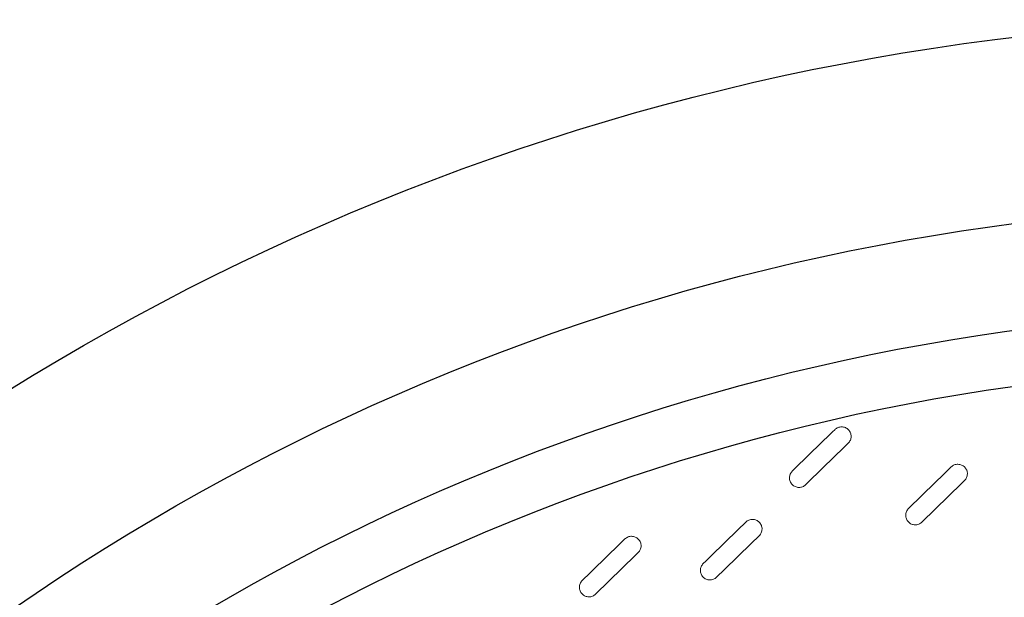
# Model space of a CAD drawing. Units: millimetres. Extents: x 0 to 48715, y -34700 to 29700.
# Drawn here: x 13027 to 14275, y 25303 to 26035 of the extents above; entities that cross this region are included whole.
import ezdxf

# ---------------------------------------------------------------- set-up
doc = ezdxf.new("R2010")
doc.units = ezdxf.units.MM

msp = doc.modelspace()

# ---------------------------------------------------------------- linework, layer by layer
for radius in [3117.3, 2882.7, 2748.6, 2678.3]:
    msp.add_circle((14659.7, 22917.7), radius)
at = {"color": 7, "linetype": 'Continuous', "lineweight": 15}
for points in [[(14060.3, 25515.3), (14060.8, 25515.9), (14061.4, 25516.4), (14062.8, 25517.2), (14063.5, 25517.6), (14064.9, 25518.2), (14065.7, 25518.4), (14067.2, 25518.7), (14068, 25518.8), (14069.6, 25518.7), (14070.4, 25518.6), (14072, 25518.3), (14072.7, 25518.1), (14074.2, 25517.5), (14074.9, 25517.1), (14076.2, 25516.2), (14076.8, 25515.7), (14077.9, 25514.5), (14078.4, 25513.9), (14079.2, 25512.6), (14079.6, 25511.9), (14080.2, 25510.4), (14080.4, 25509.7), (14080.7, 25508.1), (14080.8, 25507.3), (14080.7, 25505.7), (14080.6, 25505), (14080.3, 25503.4), (14080.1, 25502.7), (14079.5, 25501.2), (14079.1, 25500.5), (14078.2, 25499.2), (14077.7, 25498.6), (14077.1, 25498)], [(14207.6, 25467.9), (14208.1, 25468.5), (14208.7, 25468.9), (14210.1, 25469.8), (14210.8, 25470.2), (14212.2, 25470.8), (14213, 25471), (14214.5, 25471.3), (14215.3, 25471.3), (14216.9, 25471.3), (14217.7, 25471.2), (14219.3, 25470.9), (14220, 25470.7), (14221.5, 25470), (14222.2, 25469.7), (14223.5, 25468.8), (14224.1, 25468.2), (14225.2, 25467.1), (14225.7, 25466.5), (14226.5, 25465.2), (14226.9, 25464.5), (14227.5, 25463), (14227.7, 25462.2), (14228, 25460.7), (14228.1, 25459.9), (14228, 25458.3), (14227.9, 25457.5), (14227.6, 25456), (14227.4, 25455.2), (14226.8, 25453.8), (14226.4, 25453.1), (14225.5, 25451.8), (14225, 25451.2), (14224.4, 25450.6)], [(14023.1, 25445.4), (14022.5, 25444.8), (14021.9, 25444.3), (14020.6, 25443.5), (14019.9, 25443.1), (14018.4, 25442.5), (14017.7, 25442.3), (14016.1, 25442), (14015.3, 25442), (14013.7, 25442), (14012.9, 25442.1), (14011.4, 25442.4), (14010.6, 25442.6), (14009.2, 25443.3), (14008.5, 25443.6), (14007.2, 25444.5), (14006.6, 25445), (14005.5, 25446.2), (14005, 25446.8), (14004.1, 25448.1), (14003.8, 25448.8), (14003.2, 25450.3), (14002.9, 25451.1), (14002.7, 25452.6), (14002.6, 25453.4), (14002.6, 25455), (14002.7, 25455.8), (14003, 25457.3), (14003.3, 25458.1), (14003.9, 25459.5), (14004.3, 25460.2), (14005.2, 25461.5), (14005.7, 25462.1), (14006.2, 25462.7)], [(14170.4, 25398), (14169.8, 25397.4), (14169.2, 25396.9), (14167.9, 25396.1), (14167.2, 25395.7), (14165.7, 25395.1), (14165, 25394.9), (14163.4, 25394.6), (14162.6, 25394.5), (14161, 25394.6), (14160.2, 25394.6), (14158.7, 25395), (14157.9, 25395.2), (14156.5, 25395.8), (14155.8, 25396.2), (14154.5, 25397.1), (14153.9, 25397.6), (14152.8, 25398.8), (14152.3, 25399.4), (14151.4, 25400.7), (14151.1, 25401.4), (14150.5, 25402.9), (14150.3, 25403.6), (14150, 25405.2), (14149.9, 25406), (14149.9, 25407.6), (14150, 25408.3), (14150.3, 25409.9), (14150.6, 25410.6), (14151.2, 25412.1), (14151.6, 25412.8), (14152.5, 25414.1), (14153, 25414.7), (14153.5, 25415.3)], [(13947.3, 25398), (13947.9, 25398.6), (13948.5, 25399), (13949.8, 25399.9), (13950.5, 25400.3), (13952, 25400.9), (13952.8, 25401.1), (13954.3, 25401.4), (13955.1, 25401.4), (13956.7, 25401.4), (13957.5, 25401.3), (13959, 25401), (13959.8, 25400.8), (13961.2, 25400.1), (13961.9, 25399.8), (13963.2, 25398.9), (13963.8, 25398.4), (13964.9, 25397.2), (13965.4, 25396.6), (13966.3, 25395.3), (13966.7, 25394.6), (13967.2, 25393.1), (13967.5, 25392.3), (13967.8, 25390.8), (13967.8, 25390), (13967.8, 25388.4), (13967.7, 25387.6), (13967.4, 25386.1), (13967.2, 25385.3), (13966.5, 25383.9), (13966.2, 25383.2), (13965.3, 25381.9), (13964.7, 25381.3), (13964.2, 25380.7)], [(13794, 25376.6), (13794.6, 25377.1), (13795.2, 25377.6), (13796.5, 25378.5), (13797.3, 25378.9), (13798.7, 25379.5), (13799.5, 25379.7), (13801, 25380), (13801.8, 25380), (13803.4, 25380), (13804.2, 25379.9), (13805.7, 25379.6), (13806.5, 25379.4), (13807.9, 25378.7), (13808.6, 25378.3), (13809.9, 25377.4), (13810.5, 25376.9), (13811.6, 25375.8), (13812.1, 25375.2), (13813, 25373.9), (13813.4, 25373.2), (13814, 25371.7), (13814.2, 25370.9), (13814.5, 25369.4), (13814.5, 25368.6), (13814.5, 25367), (13814.4, 25366.2), (13814.1, 25364.7), (13813.9, 25363.9), (13813.2, 25362.5), (13812.9, 25361.8), (13812, 25360.5), (13811.5, 25359.9), (13810.9, 25359.3)], [(13910.2, 25328.1), (13909.6, 25327.5), (13909, 25327), (13907.7, 25326.2), (13907, 25325.8), (13905.5, 25325.2), (13904.7, 25325), (13903.2, 25324.7), (13902.4, 25324.6), (13900.8, 25324.7), (13900, 25324.7), (13898.5, 25325.1), (13897.7, 25325.3), (13896.3, 25325.9), (13895.6, 25326.3), (13894.3, 25327.2), (13893.7, 25327.7), (13892.6, 25328.9), (13892.1, 25329.5), (13891.2, 25330.8), (13890.8, 25331.5), (13890.2, 25333), (13890, 25333.7), (13889.7, 25335.3), (13889.7, 25336.1), (13889.7, 25337.7), (13889.8, 25338.4), (13890.1, 25340), (13890.3, 25340.7), (13891, 25342.2), (13891.3, 25342.9), (13892.2, 25344.2), (13892.8, 25344.8), (13893.3, 25345.4)], [(13756.9, 25306.7), (13756.3, 25306.1), (13755.7, 25305.6), (13754.4, 25304.8), (13753.7, 25304.4), (13752.2, 25303.8), (13751.4, 25303.6), (13749.9, 25303.3), (13749.1, 25303.2), (13747.5, 25303.3), (13746.7, 25303.3), (13745.2, 25303.7), (13744.4, 25303.9), (13743, 25304.5), (13742.3, 25304.9), (13741, 25305.8), (13740.4, 25306.3), (13739.3, 25307.4), (13738.8, 25308.1), (13737.9, 25309.4), (13737.5, 25310.1), (13737, 25311.6), (13736.7, 25312.3), (13736.4, 25313.9), (13736.4, 25314.7), (13736.4, 25316.2), (13736.5, 25317), (13736.8, 25318.6), (13737, 25319.3), (13737.7, 25320.8), (13738.1, 25321.5), (13738.9, 25322.8), (13739.5, 25323.4), (13740, 25323.9)]]:
    msp.add_open_spline(points, degree=3, knots=[0, 0, 0, 0, 0.0625, 0.0625, 0.125, 0.125, 0.1875, 0.1875, 0.25, 0.25, 0.3125, 0.3125, 0.375, 0.375, 0.4375, 0.4375, 0.5, 0.5, 0.5625, 0.5625, 0.625, 0.625, 0.6875, 0.6875, 0.75, 0.75, 0.8125, 0.8125, 0.875, 0.875, 0.9375, 0.9375, 1, 1, 1, 1], dxfattribs=at)
for points in [[(14006.2, 25462.7), (14024.2, 25480.2), (14042.2, 25497.8), (14060.3, 25515.3)], [(14077.1, 25498), (14059.1, 25480.5), (14041.1, 25462.9), (14023.1, 25445.4)], [(14153.5, 25415.3), (14171.6, 25432.8), (14189.6, 25450.4), (14207.6, 25467.9)], [(14224.4, 25450.6), (14206.4, 25433.1), (14188.4, 25415.5), (14170.4, 25398)], [(13893.3, 25345.4), (13911.3, 25362.9), (13929.3, 25380.5), (13947.3, 25398)], [(13740, 25323.9), (13758, 25341.5), (13776, 25359), (13794, 25376.6)], [(13964.2, 25380.7), (13946.2, 25363.2), (13928.2, 25345.6), (13910.2, 25328.1)], [(13810.9, 25359.3), (13792.9, 25341.8), (13774.9, 25324.2), (13756.9, 25306.7)]]:
    msp.add_open_spline(points, degree=3, dxfattribs=at)

doc.saveas('drawing.dxf')
